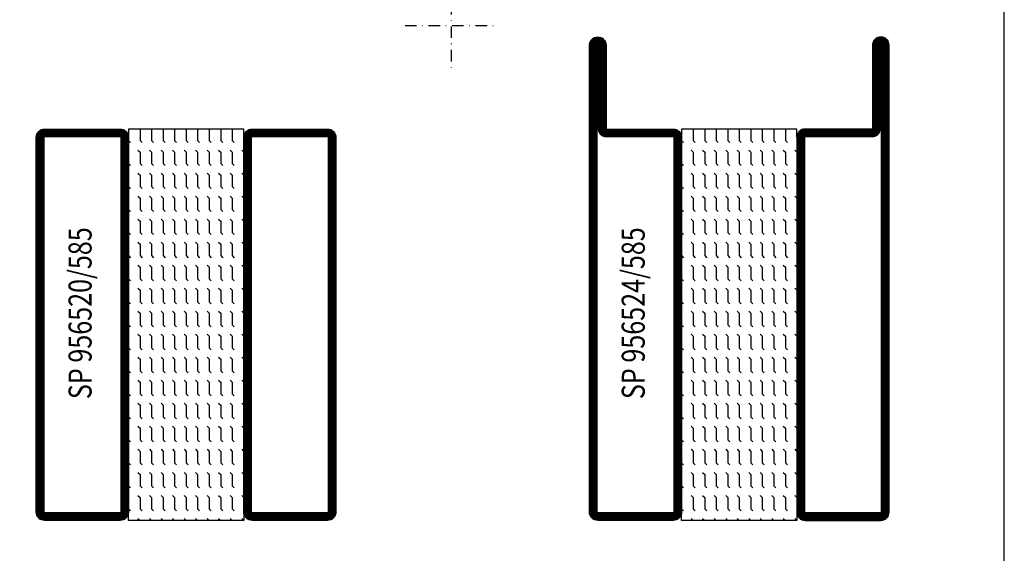
# Model space of a CAD drawing. Extents: x -380 to -20, y 25 to 560.
# Drawn here: x -234 to -20, y 313 to 429 of the extents above; entities that cross this region are included whole.
import ezdxf
from ezdxf.enums import TextEntityAlignment as Align

# ---------------------------------------------------------------- set-up
doc = ezdxf.new("R2010")
doc.units = 0
doc.header["$LTSCALE"] = 5
doc.header["$MEASUREMENT"] = 0
doc.linetypes.add('DASHDOT', pattern=[1, 0.5, -0.25, 0, -0.25])
doc.layers.get('0').update_dxf_attribs({"linetype": 'CONTINUOUS'})
for name, color, linetype in [('GLAS_MED_FOGNING', 2, 'CONTINUOUS'), ('RAM', 5, 'CONTINUOUS'), ('SPKONTUR', 7, 'CONTINUOUS'), ('STALPROFIL', 1, 'CONTINUOUS'), ('TEXT', 6, 'CONTINUOUS')]:
    doc.layers.add(name, color=color, linetype=linetype)
doc.styles.add('ROMANS', font='romans', dxfattribs={"width": 0.8})

# ---------------------------------------------------------------- blocks, each defined once
blk = doc.blocks.new('*X15')
at = {"color": 0}
for p, q in [((-47.5, 260), (-47.5, 260)), ((-45.44, 259.56), (-45, 260)), ((-42.5, 260), (-42.5, 260)), ((-40.44, 259.56), (-40, 260)), ((-37.5, 260), (-37.5, 260)), ((-35.44, 259.56), (-35, 260)), ((-32.5, 260), (-32.5, 260)), ((-30.44, 259.56), (-30, 260)), ((-27.5, 260), (-27.5, 260)), ((-25.44, 259.56), (-25, 260)), ((-22.5, 260), (-22.5, 260)), ((-20.44, 259.56), (-20, 260)), ((-17.5, 260), (-17.5, 260)), ((-15.44, 259.56), (-15, 260)), ((-12.5, 260), (-12.5, 260)), ((-10.44, 259.56), (-10, 260)), ((-7.5, 260), (-7.5, 260)), ((-5.44, 259.56), (-5, 260)), ((-2.5, 260), (-2.5, 260)), ((-0.44, 259.56), (0, 260)), ((2.5, 260), (2.5, 260)), ((4.56, 259.56), (5, 260)), ((7.5, 260), (7.5, 260)), ((9.56, 259.56), (10, 260)), ((12.5, 260), (12.5, 260)), ((14.56, 259.56), (15, 260)), ((17.5, 260), (17.5, 260)), ((19.56, 259.56), (20, 260)), ((22.5, 260), (22.5, 260)), ((24.56, 259.56), (25, 260)), ((27.5, 260), (27.5, 260)), ((29.56, 259.56), (30, 260)), ((32.5, 260), (32.5, 260)), ((34.56, 259.56), (35, 260)), ((-50, 257.5), (-47.5, 257.5)), ((-47.5, 257.5), (-47.06, 257.94)), ((-45.44, 257.06), (-45, 257.5)), ((-45, 257.5), (-42.5, 257.5)), ((-42.5, 257.5), (-42.06, 257.94)), ((-40.44, 257.06), (-40, 257.5)), ((-40, 257.5), (-37.5, 257.5)), ((-37.5, 257.5), (-37.06, 257.94)), ((-35.44, 257.06), (-35, 257.5)), ((-35, 257.5), (-32.5, 257.5)), ((-32.5, 257.5), (-32.06, 257.94)), ((-30.44, 257.06), (-30, 257.5)), ((-30, 257.5), (-27.5, 257.5)), ((-27.5, 257.5), (-27.06, 257.94)), ((-25.44, 257.06), (-25, 257.5)), ((-25, 257.5), (-22.5, 257.5)), ((-22.5, 257.5), (-22.06, 257.94)), ((-20.44, 257.06), (-20, 257.5)), ((-20, 257.5), (-17.5, 257.5)), ((-17.5, 257.5), (-17.06, 257.94)), ((-15.44, 257.06), (-15, 257.5)), ((-15, 257.5), (-12.5, 257.5)), ((-12.5, 257.5), (-12.06, 257.94)), ((-10.44, 257.06), (-10, 257.5)), ((-10, 257.5), (-7.5, 257.5)), ((-7.5, 257.5), (-7.06, 257.94)), ((-5.44, 257.06), (-5, 257.5)), ((-5, 257.5), (-2.5, 257.5)), ((-2.5, 257.5), (-2.06, 257.94)), ((-0.44, 257.06), (0, 257.5)), ((0, 257.5), (2.5, 257.5)), ((2.5, 257.5), (2.94, 257.94)), ((4.56, 257.06), (5, 257.5)), ((5, 257.5), (7.5, 257.5)), ((7.5, 257.5), (7.94, 257.94)), ((9.56, 257.06), (10, 257.5)), ((10, 257.5), (12.5, 257.5)), ((12.5, 257.5), (12.94, 257.94)), ((14.56, 257.06), (15, 257.5)), ((15, 257.5), (17.5, 257.5)), ((17.5, 257.5), (17.94, 257.94)), ((19.56, 257.06), (20, 257.5)), ((20, 257.5), (22.5, 257.5)), ((22.5, 257.5), (22.94, 257.94)), ((24.56, 257.06), (25, 257.5)), ((25, 257.5), (27.5, 257.5)), ((27.5, 257.5), (27.94, 257.94)), ((29.56, 257.06), (30, 257.5)), ((30, 257.5), (32.5, 257.5)), ((32.5, 257.5), (32.94, 257.94)), ((34.56, 257.06), (35, 257.5)), ((-50, 255), (-47.5, 255)), ((-47.5, 255), (-47.06, 255.44)), ((-45.44, 254.56), (-45, 255)), ((-45, 255), (-42.5, 255)), ((-42.5, 255), (-42.06, 255.44)), ((-40.44, 254.56), (-40, 255)), ((-40, 255), (-37.5, 255)), ((-37.5, 255), (-37.06, 255.44)), ((-35.44, 254.56), (-35, 255)), ((-35, 255), (-32.5, 255)), ((-32.5, 255), (-32.06, 255.44)), ((-30.44, 254.56), (-30, 255)), ((-30, 255), (-27.5, 255)), ((-27.5, 255), (-27.06, 255.44)), ((-25.44, 254.56), (-25, 255)), ((-25, 255), (-22.5, 255)), ((-22.5, 255), (-22.06, 255.44)), ((-20.44, 254.56), (-20, 255)), ((-20, 255), (-17.5, 255)), ((-17.5, 255), (-17.06, 255.44)), ((-15.44, 254.56), (-15, 255)), ((-15, 255), (-12.5, 255)), ((-12.5, 255), (-12.06, 255.44)), ((-10.44, 254.56), (-10, 255)), ((-10, 255), (-7.5, 255)), ((-7.5, 255), (-7.06, 255.44)), ((-5.44, 254.56), (-5, 255)), ((-5, 255), (-2.5, 255)), ((-2.5, 255), (-2.06, 255.44)), ((-0.44, 254.56), (0, 255)), ((0, 255), (2.5, 255)), ((2.5, 255), (2.94, 255.44)), ((4.56, 254.56), (5, 255)), ((5, 255), (7.5, 255)), ((7.5, 255), (7.94, 255.44)), ((9.56, 254.56), (10, 255)), ((10, 255), (12.5, 255)), ((12.5, 255), (12.94, 255.44)), ((14.56, 254.56), (15, 255)), ((15, 255), (17.5, 255)), ((17.5, 255), (17.94, 255.44)), ((19.56, 254.56), (20, 255)), ((20, 255), (22.5, 255)), ((22.5, 255), (22.94, 255.44)), ((24.56, 254.56), (25, 255)), ((25, 255), (27.5, 255)), ((27.5, 255), (27.94, 255.44)), ((29.56, 254.56), (30, 255)), ((30, 255), (32.5, 255)), ((32.5, 255), (32.94, 255.44)), ((34.56, 254.56), (35, 255)), ((-50, 252.5), (-47.5, 252.5)), ((-47.5, 252.5), (-47.06, 252.94)), ((-45.44, 252.06), (-45, 252.5)), ((-45, 252.5), (-42.5, 252.5)), ((-42.5, 252.5), (-42.06, 252.94)), ((-40.44, 252.06), (-40, 252.5)), ((-40, 252.5), (-37.5, 252.5)), ((-37.5, 252.5), (-37.06, 252.94)), ((-35.44, 252.06), (-35, 252.5)), ((-35, 252.5), (-32.5, 252.5)), ((-32.5, 252.5), (-32.06, 252.94)), ((-30.44, 252.06), (-30, 252.5)), ((-30, 252.5), (-27.5, 252.5)), ((-27.5, 252.5), (-27.06, 252.94)), ((-25.44, 252.06), (-25, 252.5)), ((-25, 252.5), (-22.5, 252.5)), ((-22.5, 252.5), (-22.06, 252.94)), ((-20.44, 252.06), (-20, 252.5)), ((-20, 252.5), (-17.5, 252.5)), ((-17.5, 252.5), (-17.06, 252.94)), ((-15.44, 252.06), (-15, 252.5)), ((-15, 252.5), (-12.5, 252.5)), ((-12.5, 252.5), (-12.06, 252.94)), ((-10.44, 252.06), (-10, 252.5)), ((-10, 252.5), (-7.5, 252.5)), ((-7.5, 252.5), (-7.06, 252.94)), ((-5.44, 252.06), (-5, 252.5)), ((-5, 252.5), (-2.5, 252.5)), ((-2.5, 252.5), (-2.06, 252.94)), ((-0.44, 252.06), (0, 252.5)), ((0, 252.5), (2.5, 252.5)), ((2.5, 252.5), (2.94, 252.94)), ((4.56, 252.06), (5, 252.5)), ((5, 252.5), (7.5, 252.5)), ((7.5, 252.5), (7.94, 252.94)), ((9.56, 252.06), (10, 252.5)), ((10, 252.5), (12.5, 252.5)), ((12.5, 252.5), (12.94, 252.94)), ((14.56, 252.06), (15, 252.5)), ((15, 252.5), (17.5, 252.5)), ((17.5, 252.5), (17.94, 252.94)), ((19.56, 252.06), (20, 252.5)), ((20, 252.5), (22.5, 252.5)), ((22.5, 252.5), (22.94, 252.94)), ((24.56, 252.06), (25, 252.5)), ((25, 252.5), (27.5, 252.5)), ((27.5, 252.5), (27.94, 252.94)), ((29.56, 252.06), (30, 252.5)), ((30, 252.5), (32.5, 252.5)), ((32.5, 252.5), (32.94, 252.94)), ((34.56, 252.06), (35, 252.5)), ((-50, 250), (-47.5, 250)), ((-47.5, 250), (-47.06, 250.44)), ((-45.44, 249.56), (-45, 250)), ((-45, 250), (-42.5, 250)), ((-42.5, 250), (-42.06, 250.44)), ((-40.44, 249.56), (-40, 250)), ((-40, 250), (-37.5, 250)), ((-37.5, 250), (-37.06, 250.44)), ((-35.44, 249.56), (-35, 250)), ((-35, 250), (-32.5, 250)), ((-32.5, 250), (-32.06, 250.44)), ((-30.44, 249.56), (-30, 250)), ((-30, 250), (-27.5, 250)), ((-27.5, 250), (-27.06, 250.44)), ((-25.44, 249.56), (-25, 250)), ((-25, 250), (-22.5, 250)), ((-22.5, 250), (-22.06, 250.44)), ((-20.44, 249.56), (-20, 250)), ((-20, 250), (-17.5, 250)), ((-17.5, 250), (-17.06, 250.44)), ((-15.44, 249.56), (-15, 250)), ((-15, 250), (-12.5, 250)), ((-12.5, 250), (-12.06, 250.44)), ((-10.44, 249.56), (-10, 250)), ((-10, 250), (-7.5, 250)), ((-7.5, 250), (-7.06, 250.44)), ((-5.44, 249.56), (-5, 250)), ((-5, 250), (-2.5, 250)), ((-2.5, 250), (-2.06, 250.44)), ((-0.44, 249.56), (0, 250)), ((0, 250), (2.5, 250)), ((2.5, 250), (2.94, 250.44)), ((4.56, 249.56), (5, 250)), ((5, 250), (7.5, 250)), ((7.5, 250), (7.94, 250.44)), ((9.56, 249.56), (10, 250)), ((10, 250), (12.5, 250)), ((12.5, 250), (12.94, 250.44)), ((14.56, 249.56), (15, 250)), ((15, 250), (17.5, 250)), ((17.5, 250), (17.94, 250.44)), ((19.56, 249.56), (20, 250)), ((20, 250), (22.5, 250)), ((22.5, 250), (22.94, 250.44)), ((24.56, 249.56), (25, 250)), ((25, 250), (27.5, 250)), ((27.5, 250), (27.94, 250.44)), ((29.56, 249.56), (30, 250)), ((30, 250), (32.5, 250)), ((32.5, 250), (32.94, 250.44)), ((34.56, 249.56), (35, 250)), ((-47.5, 247.5), (-47.06, 247.94)), ((-42.5, 247.5), (-42.06, 247.94)), ((-37.5, 247.5), (-37.06, 247.94)), ((-32.5, 247.5), (-32.06, 247.94)), ((-27.5, 247.5), (-27.06, 247.94)), ((-22.5, 247.5), (-22.06, 247.94)), ((-17.5, 247.5), (-17.06, 247.94)), ((-12.5, 247.5), (-12.06, 247.94)), ((-7.5, 247.5), (-7.06, 247.94)), ((-2.5, 247.5), (-2.06, 247.94)), ((2.5, 247.5), (2.94, 247.94)), ((7.5, 247.5), (7.94, 247.94)), ((12.5, 247.5), (12.94, 247.94)), ((17.5, 247.5), (17.94, 247.94)), ((22.5, 247.5), (22.94, 247.94)), ((27.5, 247.5), (27.94, 247.94)), ((32.5, 247.5), (32.94, 247.94)), ((-50, 247.5), (-47.5, 247.5)), ((-45.44, 247.06), (-45, 247.5)), ((-45, 247.5), (-42.5, 247.5)), ((-40.44, 247.06), (-40, 247.5)), ((-40, 247.5), (-37.5, 247.5)), ((-35.44, 247.06), (-35, 247.5)), ((-35, 247.5), (-32.5, 247.5)), ((-30.44, 247.06), (-30, 247.5)), ((-30, 247.5), (-27.5, 247.5)), ((-25.44, 247.06), (-25, 247.5)), ((-25, 247.5), (-22.5, 247.5)), ((-20.44, 247.06), (-20, 247.5)), ((-20, 247.5), (-17.5, 247.5)), ((-15.44, 247.06), (-15, 247.5)), ((-15, 247.5), (-12.5, 247.5)), ((-10.44, 247.06), (-10, 247.5)), ((-10, 247.5), (-7.5, 247.5)), ((-5.44, 247.06), (-5, 247.5)), ((-5, 247.5), (-2.5, 247.5)), ((-0.44, 247.06), (0, 247.5)), ((0, 247.5), (2.5, 247.5)), ((4.56, 247.06), (5, 247.5)), ((5, 247.5), (7.5, 247.5)), ((9.56, 247.06), (10, 247.5)), ((10, 247.5), (12.5, 247.5)), ((14.56, 247.06), (15, 247.5)), ((15, 247.5), (17.5, 247.5)), ((19.56, 247.06), (20, 247.5)), ((20, 247.5), (22.5, 247.5)), ((24.56, 247.06), (25, 247.5)), ((25, 247.5), (27.5, 247.5)), ((29.56, 247.06), (30, 247.5)), ((30, 247.5), (32.5, 247.5)), ((34.56, 247.06), (35, 247.5)), ((-50, 245), (-47.5, 245)), ((-47.5, 245), (-47.06, 245.44)), ((-45.44, 244.56), (-45, 245)), ((-45, 245), (-42.5, 245)), ((-42.5, 245), (-42.06, 245.44)), ((-40.44, 244.56), (-40, 245)), ((-40, 245), (-37.5, 245)), ((-37.5, 245), (-37.06, 245.44)), ((-35.44, 244.56), (-35, 245)), ((-35, 245), (-32.5, 245)), ((-32.5, 245), (-32.06, 245.44)), ((-30.44, 244.56), (-30, 245)), ((-30, 245), (-27.5, 245)), ((-27.5, 245), (-27.06, 245.44)), ((-25.44, 244.56), (-25, 245)), ((-25, 245), (-22.5, 245)), ((-22.5, 245), (-22.06, 245.44)), ((-20.44, 244.56), (-20, 245)), ((-20, 245), (-17.5, 245)), ((-17.5, 245), (-17.06, 245.44)), ((-15.44, 244.56), (-15, 245)), ((-15, 245), (-12.5, 245)), ((-12.5, 245), (-12.06, 245.44)), ((-10.44, 244.56), (-10, 245)), ((-10, 245), (-7.5, 245)), ((-7.5, 245), (-7.06, 245.44)), ((-5.44, 244.56), (-5, 245)), ((-5, 245), (-2.5, 245)), ((-2.5, 245), (-2.06, 245.44)), ((-0.44, 244.56), (0, 245)), ((0, 245), (2.5, 245)), ((2.5, 245), (2.94, 245.44)), ((4.56, 244.56), (5, 245)), ((5, 245), (7.5, 245)), ((7.5, 245), (7.94, 245.44)), ((9.56, 244.56), (10, 245)), ((10, 245), (12.5, 245)), ((12.5, 245), (12.94, 245.44)), ((14.56, 244.56), (15, 245)), ((15, 245), (17.5, 245)), ((17.5, 245), (17.94, 245.44)), ((19.56, 244.56), (20, 245)), ((20, 245), (22.5, 245)), ((22.5, 245), (22.94, 245.44)), ((24.56, 244.56), (25, 245)), ((25, 245), (27.5, 245)), ((27.5, 245), (27.94, 245.44)), ((29.56, 244.56), (30, 245)), ((30, 245), (32.5, 245)), ((32.5, 245), (32.94, 245.44)), ((34.56, 244.56), (35, 245)), ((-50, 242.5), (-47.5, 242.5)), ((-47.5, 242.5), (-47.06, 242.94)), ((-45.44, 242.06), (-45, 242.5)), ((-45, 242.5), (-42.5, 242.5)), ((-42.5, 242.5), (-42.06, 242.94)), ((-40.44, 242.06), (-40, 242.5)), ((-40, 242.5), (-37.5, 242.5)), ((-37.5, 242.5), (-37.06, 242.94)), ((-35.44, 242.06), (-35, 242.5)), ((-35, 242.5), (-32.5, 242.5)), ((-32.5, 242.5), (-32.06, 242.94)), ((-30.44, 242.06), (-30, 242.5)), ((-30, 242.5), (-27.5, 242.5)), ((-27.5, 242.5), (-27.06, 242.94)), ((-25.44, 242.06), (-25, 242.5)), ((-25, 242.5), (-22.5, 242.5)), ((-22.5, 242.5), (-22.06, 242.94)), ((-20.44, 242.06), (-20, 242.5)), ((-20, 242.5), (-17.5, 242.5)), ((-17.5, 242.5), (-17.06, 242.94)), ((-15.44, 242.06), (-15, 242.5)), ((-15, 242.5), (-12.5, 242.5)), ((-12.5, 242.5), (-12.06, 242.94)), ((-10.44, 242.06), (-10, 242.5)), ((-10, 242.5), (-7.5, 242.5)), ((-7.5, 242.5), (-7.06, 242.94)), ((-5.44, 242.06), (-5, 242.5)), ((-5, 242.5), (-2.5, 242.5)), ((-2.5, 242.5), (-2.06, 242.94)), ((-0.44, 242.06), (0, 242.5)), ((0, 242.5), (2.5, 242.5)), ((2.5, 242.5), (2.94, 242.94)), ((4.56, 242.06), (5, 242.5)), ((5, 242.5), (7.5, 242.5)), ((7.5, 242.5), (7.94, 242.94)), ((9.56, 242.06), (10, 242.5)), ((10, 242.5), (12.5, 242.5)), ((12.5, 242.5), (12.94, 242.94)), ((14.56, 242.06), (15, 242.5)), ((15, 242.5), (17.5, 242.5)), ((17.5, 242.5), (17.94, 242.94)), ((19.56, 242.06), (20, 242.5)), ((20, 242.5), (22.5, 242.5)), ((22.5, 242.5), (22.94, 242.94)), ((24.56, 242.06), (25, 242.5)), ((25, 242.5), (27.5, 242.5)), ((27.5, 242.5), (27.94, 242.94)), ((29.56, 242.06), (30, 242.5)), ((30, 242.5), (32.5, 242.5)), ((32.5, 242.5), (32.94, 242.94)), ((34.56, 242.06), (35, 242.5)), ((-50, 240), (-47.5, 240)), ((-47.5, 240), (-47.06, 240.44)), ((-45.44, 239.56), (-45, 240)), ((-45, 240), (-42.5, 240)), ((-42.5, 240), (-42.06, 240.44)), ((-40.44, 239.56), (-40, 240)), ((-40, 240), (-37.5, 240)), ((-37.5, 240), (-37.06, 240.44)), ((-35.44, 239.56), (-35, 240)), ((-35, 240), (-32.5, 240)), ((-32.5, 240), (-32.06, 240.44)), ((-30.44, 239.56), (-30, 240)), ((-30, 240), (-27.5, 240)), ((-27.5, 240), (-27.06, 240.44)), ((-25.44, 239.56), (-25, 240)), ((-25, 240), (-22.5, 240)), ((-22.5, 240), (-22.06, 240.44)), ((-20.44, 239.56), (-20, 240)), ((-20, 240), (-17.5, 240)), ((-17.5, 240), (-17.06, 240.44)), ((-15.44, 239.56), (-15, 240)), ((-15, 240), (-12.5, 240)), ((-12.5, 240), (-12.06, 240.44)), ((-10.44, 239.56), (-10, 240)), ((-10, 240), (-7.5, 240)), ((-7.5, 240), (-7.06, 240.44)), ((-5.44, 239.56), (-5, 240)), ((-5, 240), (-2.5, 240)), ((-2.5, 240), (-2.06, 240.44)), ((-0.44, 239.56), (0, 240)), ((0, 240), (2.5, 240)), ((2.5, 240), (2.94, 240.44)), ((4.56, 239.56), (5, 240)), ((5, 240), (7.5, 240)), ((7.5, 240), (7.94, 240.44)), ((9.56, 239.56), (10, 240)), ((10, 240), (12.5, 240)), ((12.5, 240), (12.94, 240.44)), ((14.56, 239.56), (15, 240)), ((15, 240), (17.5, 240)), ((17.5, 240), (17.94, 240.44)), ((19.56, 239.56), (20, 240)), ((20, 240), (22.5, 240)), ((22.5, 240), (22.94, 240.44)), ((24.56, 239.56), (25, 240)), ((25, 240), (27.5, 240)), ((27.5, 240), (27.94, 240.44)), ((29.56, 239.56), (30, 240)), ((30, 240), (32.5, 240)), ((32.5, 240), (32.94, 240.44)), ((34.56, 239.56), (35, 240)), ((-50, 237.5), (-47.5, 237.5)), ((-47.5, 237.5), (-47.06, 237.94)), ((-45.44, 237.06), (-45, 237.5)), ((-45, 237.5), (-42.5, 237.5)), ((-42.5, 237.5), (-42.06, 237.94)), ((-40.44, 237.06), (-40, 237.5)), ((-40, 237.5), (-37.5, 237.5)), ((-37.5, 237.5), (-37.06, 237.94)), ((-35.44, 237.06), (-35, 237.5)), ((-35, 237.5), (-32.5, 237.5)), ((-32.5, 237.5), (-32.06, 237.94)), ((-30.44, 237.06), (-30, 237.5)), ((-30, 237.5), (-27.5, 237.5)), ((-27.5, 237.5), (-27.06, 237.94)), ((-25.44, 237.06), (-25, 237.5)), ((-25, 237.5), (-22.5, 237.5)), ((-22.5, 237.5), (-22.06, 237.94)), ((-20.44, 237.06), (-20, 237.5)), ((-20, 237.5), (-17.5, 237.5)), ((-17.5, 237.5), (-17.06, 237.94)), ((-15.44, 237.06), (-15, 237.5)), ((-15, 237.5), (-12.5, 237.5)), ((-12.5, 237.5), (-12.06, 237.94)), ((-10.44, 237.06), (-10, 237.5)), ((-10, 237.5), (-7.5, 237.5)), ((-7.5, 237.5), (-7.06, 237.94)), ((-5.44, 237.06), (-5, 237.5)), ((-5, 237.5), (-2.5, 237.5)), ((-2.5, 237.5), (-2.06, 237.94)), ((-0.44, 237.06), (0, 237.5)), ((0, 237.5), (2.5, 237.5)), ((2.5, 237.5), (2.94, 237.94)), ((4.56, 237.06), (5, 237.5)), ((5, 237.5), (7.5, 237.5)), ((7.5, 237.5), (7.94, 237.94)), ((9.56, 237.06), (10, 237.5)), ((10, 237.5), (12.5, 237.5)), ((12.5, 237.5), (12.94, 237.94)), ((14.56, 237.06), (15, 237.5)), ((15, 237.5), (17.5, 237.5)), ((17.5, 237.5), (17.94, 237.94)), ((19.56, 237.06), (20, 237.5)), ((20, 237.5), (22.5, 237.5)), ((22.5, 237.5), (22.94, 237.94)), ((24.56, 237.06), (25, 237.5)), ((25, 237.5), (27.5, 237.5)), ((27.5, 237.5), (27.94, 237.94)), ((29.56, 237.06), (30, 237.5)), ((30, 237.5), (32.5, 237.5)), ((32.5, 237.5), (32.94, 237.94)), ((34.56, 237.06), (35, 237.5)), ((-47.5, 235), (-47.06, 235.44)), ((-42.5, 235), (-42.06, 235.44)), ((-37.5, 235), (-37.06, 235.44)), ((-32.5, 235), (-32.06, 235.44)), ((-27.5, 235), (-27.06, 235.44)), ((-22.5, 235), (-22.06, 235.44)), ((-17.5, 235), (-17.06, 235.44)), ((-12.5, 235), (-12.06, 235.44)), ((-7.5, 235), (-7.06, 235.44)), ((-2.5, 235), (-2.06, 235.44)), ((2.5, 235), (2.94, 235.44)), ((7.5, 235), (7.94, 235.44)), ((12.5, 235), (12.94, 235.44)), ((17.5, 235), (17.94, 235.44)), ((22.5, 235), (22.94, 235.44)), ((27.5, 235), (27.94, 235.44)), ((32.5, 235), (32.94, 235.44))]:
    blk.add_line(p, q, dxfattribs=at)
blk = doc.blocks.new('SP956524-585')
at = {"layer": 'GLAS_MED_FOGNING'}
for points in [[(-20, 23.2), (-20, 25), (-45, 25), (-45, 23.2)], [(-20, -58.2), (-20, -60), (-45, -60), (-45, -58.2)]]:
    blk.add_lwpolyline(points, dxfattribs=at)
at = {"layer": 'SPKONTUR'}
for points in [[(-61.4, 25), (-46.8, 25, -0.4142136), (-45, 23.2), (-45, -58.2, -0.4142136), (-46.8, -60), (-63.2, -60, -0.4142136), (-65, -58.2), (-65, 43.2, -0.4142136), (-63.2, 45), (-63.199, 45, -0.4142136), (-61.4, 43.201)], [(-3.6, 25), (-18.2, 25, 0.4142136), (-20, 23.2), (-20, -58.2, 0.4142136), (-18.2, -60), (-1.8, -60, 0.4142136), (0, -58.2), (0, 43.2, 0.4142136), (-1.8, 45), (-1.801, 45, 0.4142136), (-3.6, 43.201)]]:
    blk.add_lwpolyline(points, format="xyb", close=True, dxfattribs=at)
at = {"layer": 'STALPROFIL', "const_width": 1.8}
for points in [[(-61.4, 24.1), (-46.8, 24.1, -0.4142136), (-45.9, 23.2), (-45.9, -58.2, -0.4142136), (-46.8, -59.1), (-63.2, -59.1, -0.4142136), (-64.1, -58.2), (-64.1, 43.2, -0.4142136), (-63.199, 44.1, -0.4142136), (-62.3, 43.201), (-62.3, 25, 0.4142136)], [(-3.6, 24.1), (-18.2, 24.1, 0.4142136), (-19.1, 23.2), (-19.1, -58.2, 0.4142136), (-18.2, -59.1), (-1.8, -59.1, 0.4142136), (-0.9, -58.2), (-0.9, 43.2, 0.4142136), (-1.801, 44.1, 0.4142136), (-2.7, 43.201), (-2.7, 25, -0.4142136)]]:
    blk.add_lwpolyline(points, format="xyb", close=True, dxfattribs=at)
at = {"layer": 'GLAS_MED_FOGNING', "rotation": 270}
blk.add_blockref('*X15', (-280, -25), dxfattribs=at)
blk = doc.blocks.new('*X18')
at = {"color": 0}
for p, q in [((-47.5, 140), (-47.5, 140)), ((-45.44, 139.56), (-45, 140)), ((-42.5, 140), (-42.5, 140)), ((-40.44, 139.56), (-40, 140)), ((-37.5, 140), (-37.5, 140)), ((-35.44, 139.56), (-35, 140)), ((-32.5, 140), (-32.5, 140)), ((-30.44, 139.56), (-30, 140)), ((-27.5, 140), (-27.5, 140)), ((-25.44, 139.56), (-25, 140)), ((-22.5, 140), (-22.5, 140)), ((-20.44, 139.56), (-20, 140)), ((-17.5, 140), (-17.5, 140)), ((-15.44, 139.56), (-15, 140)), ((-12.5, 140), (-12.5, 140)), ((-10.44, 139.56), (-10, 140)), ((-7.5, 140), (-7.5, 140)), ((-5.44, 139.56), (-5, 140)), ((-2.5, 140), (-2.5, 140)), ((-0.44, 139.56), (0, 140)), ((2.5, 140), (2.5, 140)), ((4.56, 139.56), (5, 140)), ((7.5, 140), (7.5, 140)), ((9.56, 139.56), (10, 140)), ((12.5, 140), (12.5, 140)), ((14.56, 139.56), (15, 140)), ((17.5, 140), (17.5, 140)), ((19.56, 139.56), (20, 140)), ((22.5, 140), (22.5, 140)), ((24.56, 139.56), (25, 140)), ((27.5, 140), (27.5, 140)), ((29.56, 139.56), (30, 140)), ((32.5, 140), (32.5, 140)), ((34.56, 139.56), (35, 140)), ((-50, 137.5), (-47.5, 137.5)), ((-47.5, 137.5), (-47.06, 137.94)), ((-45.44, 137.06), (-45, 137.5)), ((-45, 137.5), (-42.5, 137.5)), ((-42.5, 137.5), (-42.06, 137.94)), ((-40.44, 137.06), (-40, 137.5)), ((-40, 137.5), (-37.5, 137.5)), ((-37.5, 137.5), (-37.06, 137.94)), ((-35.44, 137.06), (-35, 137.5)), ((-35, 137.5), (-32.5, 137.5)), ((-32.5, 137.5), (-32.06, 137.94)), ((-30.44, 137.06), (-30, 137.5)), ((-30, 137.5), (-27.5, 137.5)), ((-27.5, 137.5), (-27.06, 137.94)), ((-25.44, 137.06), (-25, 137.5)), ((-25, 137.5), (-22.5, 137.5)), ((-22.5, 137.5), (-22.06, 137.94)), ((-20.44, 137.06), (-20, 137.5)), ((-20, 137.5), (-17.5, 137.5)), ((-17.5, 137.5), (-17.06, 137.94)), ((-15.44, 137.06), (-15, 137.5)), ((-15, 137.5), (-12.5, 137.5)), ((-12.5, 137.5), (-12.06, 137.94)), ((-10.44, 137.06), (-10, 137.5)), ((-10, 137.5), (-7.5, 137.5)), ((-7.5, 137.5), (-7.06, 137.94)), ((-5.44, 137.06), (-5, 137.5)), ((-5, 137.5), (-2.5, 137.5)), ((-2.5, 137.5), (-2.06, 137.94)), ((-0.44, 137.06), (0, 137.5)), ((0, 137.5), (2.5, 137.5)), ((2.5, 137.5), (2.94, 137.94)), ((4.56, 137.06), (5, 137.5)), ((5, 137.5), (7.5, 137.5)), ((7.5, 137.5), (7.94, 137.94)), ((9.56, 137.06), (10, 137.5)), ((10, 137.5), (12.5, 137.5)), ((12.5, 137.5), (12.94, 137.94)), ((14.56, 137.06), (15, 137.5)), ((15, 137.5), (17.5, 137.5)), ((17.5, 137.5), (17.94, 137.94)), ((19.56, 137.06), (20, 137.5)), ((20, 137.5), (22.5, 137.5)), ((22.5, 137.5), (22.94, 137.94)), ((24.56, 137.06), (25, 137.5)), ((25, 137.5), (27.5, 137.5)), ((27.5, 137.5), (27.94, 137.94)), ((29.56, 137.06), (30, 137.5)), ((30, 137.5), (32.5, 137.5)), ((32.5, 137.5), (32.94, 137.94)), ((34.56, 137.06), (35, 137.5)), ((-50, 135), (-47.5, 135)), ((-47.5, 135), (-47.06, 135.44)), ((-45.44, 134.56), (-45, 135)), ((-45, 135), (-42.5, 135)), ((-42.5, 135), (-42.06, 135.44)), ((-40.44, 134.56), (-40, 135)), ((-40, 135), (-37.5, 135)), ((-37.5, 135), (-37.06, 135.44)), ((-35.44, 134.56), (-35, 135)), ((-35, 135), (-32.5, 135)), ((-32.5, 135), (-32.06, 135.44)), ((-30.44, 134.56), (-30, 135)), ((-30, 135), (-27.5, 135)), ((-27.5, 135), (-27.06, 135.44)), ((-25.44, 134.56), (-25, 135)), ((-25, 135), (-22.5, 135)), ((-22.5, 135), (-22.06, 135.44)), ((-20.44, 134.56), (-20, 135)), ((-20, 135), (-17.5, 135)), ((-17.5, 135), (-17.06, 135.44)), ((-15.44, 134.56), (-15, 135)), ((-15, 135), (-12.5, 135)), ((-12.5, 135), (-12.06, 135.44)), ((-10.44, 134.56), (-10, 135)), ((-10, 135), (-7.5, 135)), ((-7.5, 135), (-7.06, 135.44)), ((-5.44, 134.56), (-5, 135)), ((-5, 135), (-2.5, 135)), ((-2.5, 135), (-2.06, 135.44)), ((-0.44, 134.56), (0, 135)), ((0, 135), (2.5, 135)), ((2.5, 135), (2.94, 135.44)), ((4.56, 134.56), (5, 135)), ((5, 135), (7.5, 135)), ((7.5, 135), (7.94, 135.44)), ((9.56, 134.56), (10, 135)), ((10, 135), (12.5, 135)), ((12.5, 135), (12.94, 135.44)), ((14.56, 134.56), (15, 135)), ((15, 135), (17.5, 135)), ((17.5, 135), (17.94, 135.44)), ((19.56, 134.56), (20, 135)), ((20, 135), (22.5, 135)), ((22.5, 135), (22.94, 135.44)), ((24.56, 134.56), (25, 135)), ((25, 135), (27.5, 135)), ((27.5, 135), (27.94, 135.44)), ((29.56, 134.56), (30, 135)), ((30, 135), (32.5, 135)), ((32.5, 135), (32.94, 135.44)), ((34.56, 134.56), (35, 135)), ((-50, 132.5), (-47.5, 132.5)), ((-47.5, 132.5), (-47.06, 132.94)), ((-45.44, 132.06), (-45, 132.5)), ((-45, 132.5), (-42.5, 132.5)), ((-42.5, 132.5), (-42.06, 132.94)), ((-40.44, 132.06), (-40, 132.5)), ((-40, 132.5), (-37.5, 132.5)), ((-37.5, 132.5), (-37.06, 132.94)), ((-35.44, 132.06), (-35, 132.5)), ((-35, 132.5), (-32.5, 132.5)), ((-32.5, 132.5), (-32.06, 132.94)), ((-30.44, 132.06), (-30, 132.5)), ((-30, 132.5), (-27.5, 132.5)), ((-27.5, 132.5), (-27.06, 132.94)), ((-25.44, 132.06), (-25, 132.5)), ((-25, 132.5), (-22.5, 132.5)), ((-22.5, 132.5), (-22.06, 132.94)), ((-20.44, 132.06), (-20, 132.5)), ((-20, 132.5), (-17.5, 132.5)), ((-17.5, 132.5), (-17.06, 132.94)), ((-15.44, 132.06), (-15, 132.5)), ((-15, 132.5), (-12.5, 132.5)), ((-12.5, 132.5), (-12.06, 132.94)), ((-10.44, 132.06), (-10, 132.5)), ((-10, 132.5), (-7.5, 132.5)), ((-7.5, 132.5), (-7.06, 132.94)), ((-5.44, 132.06), (-5, 132.5)), ((-5, 132.5), (-2.5, 132.5)), ((-2.5, 132.5), (-2.06, 132.94)), ((-0.44, 132.06), (0, 132.5)), ((0, 132.5), (2.5, 132.5)), ((2.5, 132.5), (2.94, 132.94)), ((4.56, 132.06), (5, 132.5)), ((5, 132.5), (7.5, 132.5)), ((7.5, 132.5), (7.94, 132.94)), ((9.56, 132.06), (10, 132.5)), ((10, 132.5), (12.5, 132.5)), ((12.5, 132.5), (12.94, 132.94)), ((14.56, 132.06), (15, 132.5)), ((15, 132.5), (17.5, 132.5)), ((17.5, 132.5), (17.94, 132.94)), ((19.56, 132.06), (20, 132.5)), ((20, 132.5), (22.5, 132.5)), ((22.5, 132.5), (22.94, 132.94)), ((24.56, 132.06), (25, 132.5)), ((25, 132.5), (27.5, 132.5)), ((27.5, 132.5), (27.94, 132.94)), ((29.56, 132.06), (30, 132.5)), ((30, 132.5), (32.5, 132.5)), ((32.5, 132.5), (32.94, 132.94)), ((34.56, 132.06), (35, 132.5)), ((-47.5, 130), (-47.06, 130.44)), ((-42.5, 130), (-42.06, 130.44)), ((-37.5, 130), (-37.06, 130.44)), ((-32.5, 130), (-32.06, 130.44)), ((-27.5, 130), (-27.06, 130.44)), ((-22.5, 130), (-22.06, 130.44)), ((-17.5, 130), (-17.06, 130.44)), ((-12.5, 130), (-12.06, 130.44)), ((-7.5, 130), (-7.06, 130.44)), ((-2.5, 130), (-2.06, 130.44)), ((2.5, 130), (2.94, 130.44)), ((7.5, 130), (7.94, 130.44)), ((12.5, 130), (12.94, 130.44)), ((17.5, 130), (17.94, 130.44)), ((22.5, 130), (22.94, 130.44)), ((27.5, 130), (27.94, 130.44)), ((32.5, 130), (32.94, 130.44)), ((-50, 130), (-47.5, 130)), ((-45.44, 129.56), (-45, 130)), ((-45, 130), (-42.5, 130)), ((-40.44, 129.56), (-40, 130)), ((-40, 130), (-37.5, 130)), ((-35.44, 129.56), (-35, 130)), ((-35, 130), (-32.5, 130)), ((-30.44, 129.56), (-30, 130)), ((-30, 130), (-27.5, 130)), ((-25.44, 129.56), (-25, 130)), ((-25, 130), (-22.5, 130)), ((-20.44, 129.56), (-20, 130)), ((-20, 130), (-17.5, 130)), ((-15.44, 129.56), (-15, 130)), ((-15, 130), (-12.5, 130)), ((-10.44, 129.56), (-10, 130)), ((-10, 130), (-7.5, 130)), ((-5.44, 129.56), (-5, 130)), ((-5, 130), (-2.5, 130)), ((-0.44, 129.56), (0, 130)), ((0, 130), (2.5, 130)), ((4.56, 129.56), (5, 130)), ((5, 130), (7.5, 130)), ((9.56, 129.56), (10, 130)), ((10, 130), (12.5, 130)), ((14.56, 129.56), (15, 130)), ((15, 130), (17.5, 130)), ((19.56, 129.56), (20, 130)), ((20, 130), (22.5, 130)), ((24.56, 129.56), (25, 130)), ((25, 130), (27.5, 130)), ((29.56, 129.56), (30, 130)), ((30, 130), (32.5, 130)), ((34.56, 129.56), (35, 130)), ((-50, 127.5), (-47.5, 127.5)), ((-47.5, 127.5), (-47.06, 127.94)), ((-45.44, 127.06), (-45, 127.5)), ((-45, 127.5), (-42.5, 127.5)), ((-42.5, 127.5), (-42.06, 127.94)), ((-40.44, 127.06), (-40, 127.5)), ((-40, 127.5), (-37.5, 127.5)), ((-37.5, 127.5), (-37.06, 127.94)), ((-35.44, 127.06), (-35, 127.5)), ((-35, 127.5), (-32.5, 127.5)), ((-32.5, 127.5), (-32.06, 127.94)), ((-30.44, 127.06), (-30, 127.5)), ((-30, 127.5), (-27.5, 127.5)), ((-27.5, 127.5), (-27.06, 127.94)), ((-25.44, 127.06), (-25, 127.5)), ((-25, 127.5), (-22.5, 127.5)), ((-22.5, 127.5), (-22.06, 127.94)), ((-20.44, 127.06), (-20, 127.5)), ((-20, 127.5), (-17.5, 127.5)), ((-17.5, 127.5), (-17.06, 127.94)), ((-15.44, 127.06), (-15, 127.5)), ((-15, 127.5), (-12.5, 127.5)), ((-12.5, 127.5), (-12.06, 127.94)), ((-10.44, 127.06), (-10, 127.5)), ((-10, 127.5), (-7.5, 127.5)), ((-7.5, 127.5), (-7.06, 127.94)), ((-5.44, 127.06), (-5, 127.5)), ((-5, 127.5), (-2.5, 127.5)), ((-2.5, 127.5), (-2.06, 127.94)), ((-0.44, 127.06), (0, 127.5)), ((0, 127.5), (2.5, 127.5)), ((2.5, 127.5), (2.94, 127.94)), ((4.56, 127.06), (5, 127.5)), ((5, 127.5), (7.5, 127.5)), ((7.5, 127.5), (7.94, 127.94)), ((9.56, 127.06), (10, 127.5)), ((10, 127.5), (12.5, 127.5)), ((12.5, 127.5), (12.94, 127.94)), ((14.56, 127.06), (15, 127.5)), ((15, 127.5), (17.5, 127.5)), ((17.5, 127.5), (17.94, 127.94)), ((19.56, 127.06), (20, 127.5)), ((20, 127.5), (22.5, 127.5)), ((22.5, 127.5), (22.94, 127.94)), ((24.56, 127.06), (25, 127.5)), ((25, 127.5), (27.5, 127.5)), ((27.5, 127.5), (27.94, 127.94)), ((29.56, 127.06), (30, 127.5)), ((30, 127.5), (32.5, 127.5)), ((32.5, 127.5), (32.94, 127.94)), ((34.56, 127.06), (35, 127.5)), ((-50, 125), (-47.5, 125)), ((-47.5, 125), (-47.06, 125.44)), ((-45.44, 124.56), (-45, 125)), ((-45, 125), (-42.5, 125)), ((-42.5, 125), (-42.06, 125.44)), ((-40.44, 124.56), (-40, 125)), ((-40, 125), (-37.5, 125)), ((-37.5, 125), (-37.06, 125.44)), ((-35.44, 124.56), (-35, 125)), ((-35, 125), (-32.5, 125)), ((-32.5, 125), (-32.06, 125.44)), ((-30.44, 124.56), (-30, 125)), ((-30, 125), (-27.5, 125)), ((-27.5, 125), (-27.06, 125.44)), ((-25.44, 124.56), (-25, 125)), ((-25, 125), (-22.5, 125)), ((-22.5, 125), (-22.06, 125.44)), ((-20.44, 124.56), (-20, 125)), ((-20, 125), (-17.5, 125)), ((-17.5, 125), (-17.06, 125.44)), ((-15.44, 124.56), (-15, 125)), ((-15, 125), (-12.5, 125)), ((-12.5, 125), (-12.06, 125.44)), ((-10.44, 124.56), (-10, 125)), ((-10, 125), (-7.5, 125)), ((-7.5, 125), (-7.06, 125.44)), ((-5.44, 124.56), (-5, 125)), ((-5, 125), (-2.5, 125)), ((-2.5, 125), (-2.06, 125.44)), ((-0.44, 124.56), (0, 125)), ((0, 125), (2.5, 125)), ((2.5, 125), (2.94, 125.44)), ((4.56, 124.56), (5, 125)), ((5, 125), (7.5, 125)), ((7.5, 125), (7.94, 125.44)), ((9.56, 124.56), (10, 125)), ((10, 125), (12.5, 125)), ((12.5, 125), (12.94, 125.44)), ((14.56, 124.56), (15, 125)), ((15, 125), (17.5, 125)), ((17.5, 125), (17.94, 125.44)), ((19.56, 124.56), (20, 125)), ((20, 125), (22.5, 125)), ((22.5, 125), (22.94, 125.44)), ((24.56, 124.56), (25, 125)), ((25, 125), (27.5, 125)), ((27.5, 125), (27.94, 125.44)), ((29.56, 124.56), (30, 125)), ((30, 125), (32.5, 125)), ((32.5, 125), (32.94, 125.44)), ((34.56, 124.56), (35, 125)), ((-50, 122.5), (-47.5, 122.5)), ((-47.5, 122.5), (-47.06, 122.94)), ((-45.44, 122.06), (-45, 122.5)), ((-45, 122.5), (-42.5, 122.5)), ((-42.5, 122.5), (-42.06, 122.94)), ((-40.44, 122.06), (-40, 122.5)), ((-40, 122.5), (-37.5, 122.5)), ((-37.5, 122.5), (-37.06, 122.94)), ((-35.44, 122.06), (-35, 122.5)), ((-35, 122.5), (-32.5, 122.5)), ((-32.5, 122.5), (-32.06, 122.94)), ((-30.44, 122.06), (-30, 122.5)), ((-30, 122.5), (-27.5, 122.5)), ((-27.5, 122.5), (-27.06, 122.94)), ((-25.44, 122.06), (-25, 122.5)), ((-25, 122.5), (-22.5, 122.5)), ((-22.5, 122.5), (-22.06, 122.94)), ((-20.44, 122.06), (-20, 122.5)), ((-20, 122.5), (-17.5, 122.5)), ((-17.5, 122.5), (-17.06, 122.94)), ((-15.44, 122.06), (-15, 122.5)), ((-15, 122.5), (-12.5, 122.5)), ((-12.5, 122.5), (-12.06, 122.94)), ((-10.44, 122.06), (-10, 122.5)), ((-10, 122.5), (-7.5, 122.5)), ((-7.5, 122.5), (-7.06, 122.94)), ((-5.44, 122.06), (-5, 122.5)), ((-5, 122.5), (-2.5, 122.5)), ((-2.5, 122.5), (-2.06, 122.94)), ((-0.44, 122.06), (0, 122.5)), ((0, 122.5), (2.5, 122.5)), ((2.5, 122.5), (2.94, 122.94)), ((4.56, 122.06), (5, 122.5)), ((5, 122.5), (7.5, 122.5)), ((7.5, 122.5), (7.94, 122.94)), ((9.56, 122.06), (10, 122.5)), ((10, 122.5), (12.5, 122.5)), ((12.5, 122.5), (12.94, 122.94)), ((14.56, 122.06), (15, 122.5)), ((15, 122.5), (17.5, 122.5)), ((17.5, 122.5), (17.94, 122.94)), ((19.56, 122.06), (20, 122.5)), ((20, 122.5), (22.5, 122.5)), ((22.5, 122.5), (22.94, 122.94)), ((24.56, 122.06), (25, 122.5)), ((25, 122.5), (27.5, 122.5)), ((27.5, 122.5), (27.94, 122.94)), ((29.56, 122.06), (30, 122.5)), ((30, 122.5), (32.5, 122.5)), ((32.5, 122.5), (32.94, 122.94)), ((34.56, 122.06), (35, 122.5)), ((-50, 120), (-47.5, 120)), ((-47.5, 120), (-47.06, 120.44)), ((-45.44, 119.56), (-45, 120)), ((-45, 120), (-42.5, 120)), ((-42.5, 120), (-42.06, 120.44)), ((-40.44, 119.56), (-40, 120)), ((-40, 120), (-37.5, 120)), ((-37.5, 120), (-37.06, 120.44)), ((-35.44, 119.56), (-35, 120)), ((-35, 120), (-32.5, 120)), ((-32.5, 120), (-32.06, 120.44)), ((-30.44, 119.56), (-30, 120)), ((-30, 120), (-27.5, 120)), ((-27.5, 120), (-27.06, 120.44)), ((-25.44, 119.56), (-25, 120)), ((-25, 120), (-22.5, 120)), ((-22.5, 120), (-22.06, 120.44)), ((-20.44, 119.56), (-20, 120)), ((-20, 120), (-17.5, 120)), ((-17.5, 120), (-17.06, 120.44)), ((-15.44, 119.56), (-15, 120)), ((-15, 120), (-12.5, 120)), ((-12.5, 120), (-12.06, 120.44)), ((-10.44, 119.56), (-10, 120)), ((-10, 120), (-7.5, 120)), ((-7.5, 120), (-7.06, 120.44)), ((-5.44, 119.56), (-5, 120)), ((-5, 120), (-2.5, 120)), ((-2.5, 120), (-2.06, 120.44)), ((-0.44, 119.56), (0, 120)), ((0, 120), (2.5, 120)), ((2.5, 120), (2.94, 120.44)), ((4.56, 119.56), (5, 120)), ((5, 120), (7.5, 120)), ((7.5, 120), (7.94, 120.44)), ((9.56, 119.56), (10, 120)), ((10, 120), (12.5, 120)), ((12.5, 120), (12.94, 120.44)), ((14.56, 119.56), (15, 120)), ((15, 120), (17.5, 120)), ((17.5, 120), (17.94, 120.44)), ((19.56, 119.56), (20, 120)), ((20, 120), (22.5, 120)), ((22.5, 120), (22.94, 120.44)), ((24.56, 119.56), (25, 120)), ((25, 120), (27.5, 120)), ((27.5, 120), (27.94, 120.44)), ((29.56, 119.56), (30, 120)), ((30, 120), (32.5, 120)), ((32.5, 120), (32.94, 120.44)), ((34.56, 119.56), (35, 120)), ((-50, 117.5), (-47.5, 117.5)), ((-47.5, 117.5), (-47.06, 117.94)), ((-45.44, 117.06), (-45, 117.5)), ((-45, 117.5), (-42.5, 117.5)), ((-42.5, 117.5), (-42.06, 117.94)), ((-40.44, 117.06), (-40, 117.5)), ((-40, 117.5), (-37.5, 117.5)), ((-37.5, 117.5), (-37.06, 117.94)), ((-35.44, 117.06), (-35, 117.5)), ((-35, 117.5), (-32.5, 117.5)), ((-32.5, 117.5), (-32.06, 117.94)), ((-30.44, 117.06), (-30, 117.5)), ((-30, 117.5), (-27.5, 117.5)), ((-27.5, 117.5), (-27.06, 117.94)), ((-25.44, 117.06), (-25, 117.5)), ((-25, 117.5), (-22.5, 117.5)), ((-22.5, 117.5), (-22.06, 117.94)), ((-20.44, 117.06), (-20, 117.5)), ((-20, 117.5), (-17.5, 117.5)), ((-17.5, 117.5), (-17.06, 117.94)), ((-15.44, 117.06), (-15, 117.5)), ((-15, 117.5), (-12.5, 117.5)), ((-12.5, 117.5), (-12.06, 117.94)), ((-10.44, 117.06), (-10, 117.5)), ((-10, 117.5), (-7.5, 117.5)), ((-7.5, 117.5), (-7.06, 117.94)), ((-5.44, 117.06), (-5, 117.5)), ((-5, 117.5), (-2.5, 117.5)), ((-2.5, 117.5), (-2.06, 117.94)), ((-0.44, 117.06), (0, 117.5)), ((0, 117.5), (2.5, 117.5)), ((2.5, 117.5), (2.94, 117.94)), ((4.56, 117.06), (5, 117.5)), ((5, 117.5), (7.5, 117.5)), ((7.5, 117.5), (7.94, 117.94)), ((9.56, 117.06), (10, 117.5)), ((10, 117.5), (12.5, 117.5)), ((12.5, 117.5), (12.94, 117.94)), ((14.56, 117.06), (15, 117.5)), ((15, 117.5), (17.5, 117.5)), ((17.5, 117.5), (17.94, 117.94)), ((19.56, 117.06), (20, 117.5)), ((20, 117.5), (22.5, 117.5)), ((22.5, 117.5), (22.94, 117.94)), ((24.56, 117.06), (25, 117.5)), ((25, 117.5), (27.5, 117.5)), ((27.5, 117.5), (27.94, 117.94)), ((29.56, 117.06), (30, 117.5)), ((30, 117.5), (32.5, 117.5)), ((32.5, 117.5), (32.94, 117.94)), ((34.56, 117.06), (35, 117.5)), ((-47.5, 115), (-47.06, 115.44)), ((-42.5, 115), (-42.06, 115.44)), ((-37.5, 115), (-37.06, 115.44)), ((-32.5, 115), (-32.06, 115.44)), ((-27.5, 115), (-27.06, 115.44)), ((-22.5, 115), (-22.06, 115.44)), ((-17.5, 115), (-17.06, 115.44)), ((-12.5, 115), (-12.06, 115.44)), ((-7.5, 115), (-7.06, 115.44)), ((-2.5, 115), (-2.06, 115.44)), ((2.5, 115), (2.94, 115.44)), ((7.5, 115), (7.94, 115.44)), ((12.5, 115), (12.94, 115.44)), ((17.5, 115), (17.94, 115.44)), ((22.5, 115), (22.94, 115.44)), ((27.5, 115), (27.94, 115.44)), ((32.5, 115), (32.94, 115.44))]:
    blk.add_line(p, q, dxfattribs=at)
blk = doc.blocks.new('SP956520-585')
at = {"layer": 'GLAS_MED_FOGNING'}
for points in [[(-20, 23.2), (-20, 25), (-45, 25), (-45, 23.2)], [(-20, -58.2), (-20, -60), (-45, -60), (-45, -58.2)]]:
    blk.add_lwpolyline(points, dxfattribs=at)
at = {"layer": 'SPKONTUR'}
for points in [[(-65, 23.2, -0.414214), (-63.2, 25), (-46.8, 25, -0.414214), (-45, 23.2), (-45, -58.2, -0.414214), (-46.8, -60), (-63.2, -60, -0.414214), (-65, -58.2)], [(-20, 23.2, -0.414214), (-18.2, 25), (-1.8, 25, -0.414214), (0, 23.2), (0, -58.2, -0.414214), (-1.8, -60), (-18.2, -60, -0.414214), (-20, -58.2)]]:
    blk.add_lwpolyline(points, format="xyb", close=True, dxfattribs=at)
at = {"layer": 'STALPROFIL', "const_width": 1.8}
for points in [[(-64.1, 23.2, -0.414214), (-63.2, 24.1), (-46.8, 24.1, -0.414214), (-45.9, 23.2), (-45.9, -58.2, -0.414214), (-46.8, -59.1), (-63.2, -59.1, -0.414214), (-64.1, -58.2)], [(-19.1, 23.2, -0.414214), (-18.2, 24.1), (-1.8, 24.1, -0.414214), (-0.9, 23.2), (-0.9, -58.2, -0.414214), (-1.8, -59.1), (-18.2, -59.1, -0.414214), (-19.1, -58.2)]]:
    blk.add_lwpolyline(points, format="xyb", close=True, dxfattribs=at)
at = {"layer": 'GLAS_MED_FOGNING', "rotation": 270}
blk.add_blockref('*X18', (-160, -25), dxfattribs=at)

msp = doc.modelspace()

# ---------------------------------------------------------------- linework, layer by layer
at = {"layer": 'RAM', "color": 6, "linetype": 'DASHDOT'}
for p, q in [((-140, 437.5), (-140, 417.5)), ((-150, 427.5), (-130, 427.5))]:
    msp.add_line(p, q, dxfattribs=at)
at = {"layer": 'RAM', "color": 5}
msp.add_lwpolyline([(-20, 35), (-20, 560), (-380, 560), (-380, 35)], close=True, dxfattribs=at)

# ---------------------------------------------------------------- block references
at = {"layer": 'GLAS_MED_FOGNING'}
for name, p in [('SP956524-585', (-45, 380)), ('SP956520-585', (-165, 380))]:
    msp.add_blockref(name, p, dxfattribs=at)

# ---------------------------------------------------------------- texts
at = {"layer": 'TEXT', "style": 'ROMANS', "width": 0.8}
for s, p in [('%%USP 956520/585', (-218, 365)), ('%%USP 956524/585', (-98, 365))]:
    msp.add_text(s, height=5, rotation=90, dxfattribs=at).set_placement(p, align=Align.CENTER)

doc.saveas('drawing.dxf')
